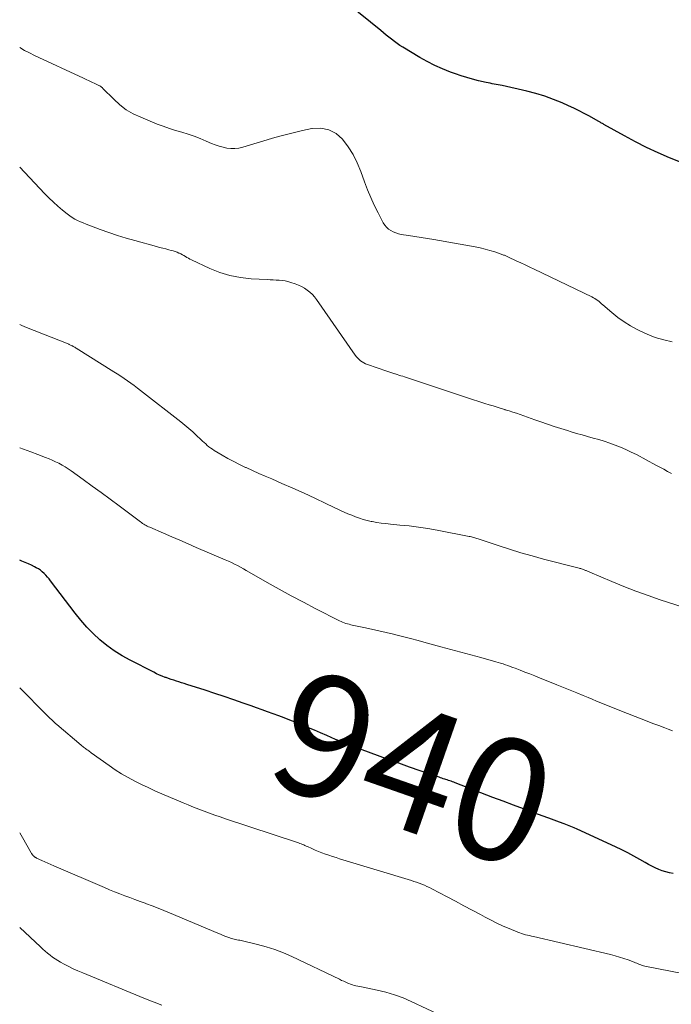
# Model space of a CAD drawing. Units: feet. Extents: x 2000000 to 2003091, y 585000 to 590000.
# Drawn here: x 2000000 to 2000106, y 588205 to 588365 of the extents above; entities that cross this region are included whole.
import ezdxf
from ezdxf.enums import TextEntityAlignment as Align

# ---------------------------------------------------------------- set-up
doc = ezdxf.new("R2010")
doc.units = ezdxf.units.FT
doc.header["$LTSCALE"] = 100
doc.header["$MEASUREMENT"] = 0
for name, color, linetype, lineweight in [('CONTOUR INDEX', 32, 'Continuous', 25), ('CONTOUR INDEX LABEL', 7, 'Continuous', 15), ('CONTOUR INTERMEDIATE', 40, 'Continuous', 15)]:
    doc.layers.add(name, color=color, linetype=linetype, lineweight=lineweight)
doc.styles.add('slant', font='romans.shx', dxfattribs={"oblique": 14.999978})

msp = doc.modelspace()

# ---------------------------------------------------------------- linework, layer by layer
at = {"layer": 'CONTOUR INDEX', "flags": 128}
for points, elevation in [([(2000110.08, 588341.29), (2000105.98, 588342.96), (2000104.1, 588343.77), (2000102.23, 588344.63), (2000100.4, 588345.55), (2000098.59, 588346.52), (2000095.23, 588348.4), (2000095.12, 588348.47), (2000095.01, 588348.53), (2000094.89, 588348.6), (2000094.78, 588348.67), (2000094.67, 588348.73), (2000094.56, 588348.8), (2000094.45, 588348.86), (2000094.33, 588348.93), (2000092.89, 588349.72), (2000092.05, 588350.17), (2000091.2, 588350.61), (2000090.35, 588351.02), (2000089.48, 588351.42), (2000088.44, 588351.89), (2000087.03, 588352.47), (2000085.61, 588352.99), (2000084.16, 588353.43), (2000082.68, 588353.81), (2000078.66, 588354.72), (2000078.34, 588354.79), (2000078.01, 588354.86), (2000077.68, 588354.92), (2000077.36, 588354.98), (2000077.03, 588355.03), (2000076.7, 588355.09), (2000076.37, 588355.16), (2000076.05, 588355.23), (2000074.79, 588355.52), (2000073.84, 588355.76), (2000072.9, 588356.02), (2000071.97, 588356.31), (2000071.04, 588356.63), (2000070.25, 588356.91), (2000068.95, 588357.43), (2000067.67, 588357.99), (2000066.43, 588358.63), (2000065.22, 588359.32), (2000062.49, 588360.98), (2000062.01, 588361.28), (2000061.54, 588361.59), (2000061.09, 588361.92), (2000060.64, 588362.27), (2000060.2, 588362.62), (2000059.76, 588362.97), (2000059.32, 588363.33), (2000058.89, 588363.68), (2000053.58, 588368.01)], 960), ([(2000106.55, 588226.22), (2000105.94, 588226.33), (2000105.35, 588226.47), (2000104.77, 588226.66), (2000104.2, 588226.88), (2000103.64, 588227.14), (2000103.08, 588227.41), (2000102.54, 588227.69), (2000102, 588227.99), (2000101.13, 588228.5), (2000100.15, 588229.04), (2000099.16, 588229.57), (2000098.16, 588230.07), (2000097.15, 588230.56), (2000090.92, 588233.43), (2000090.4, 588233.66), (2000089.87, 588233.89), (2000089.34, 588234.1), (2000088.8, 588234.31), (2000088.01, 588234.6), (2000087.87, 588234.65), (2000087.73, 588234.7), (2000087.58, 588234.75), (2000087.44, 588234.8), (2000087.3, 588234.85), (2000087.15, 588234.9), (2000087.01, 588234.95), (2000086.87, 588235), (2000083.82, 588236.12), (2000082.15, 588236.74), (2000080.49, 588237.36), (2000078.83, 588237.99), (2000077.17, 588238.62), (2000070.98, 588241.02), (2000070.77, 588241.1), (2000070.56, 588241.17), (2000070.35, 588241.25), (2000070.14, 588241.32), (2000069.92, 588241.39), (2000069.71, 588241.46), (2000069.5, 588241.53), (2000069.3, 588241.59), (2000069.26, 588241.6), (2000069.04, 588241.67), (2000068.82, 588241.75), (2000068.59, 588241.82), (2000068.37, 588241.9), (2000065.32, 588242.95), (2000063.57, 588243.56), (2000061.83, 588244.18), (2000060.09, 588244.81), (2000058.36, 588245.45), (2000055.83, 588246.4), (2000055.11, 588246.67), (2000054.39, 588246.94), (2000053.67, 588247.23), (2000052.95, 588247.51), (2000052.23, 588247.8), (2000051.52, 588248.09), (2000050.8, 588248.39), (2000050.09, 588248.7), (2000049.02, 588249.16), (2000048.05, 588249.57), (2000047.07, 588249.98), (2000046.09, 588250.39), (2000045.11, 588250.8), (2000044.92, 588250.87), (2000044.03, 588251.23), (2000043.14, 588251.58), (2000042.24, 588251.92), (2000041.34, 588252.26), (2000040.43, 588252.59), (2000039.53, 588252.92), (2000038.62, 588253.24), (2000037.72, 588253.56), (2000036.45, 588254.01), (2000034.91, 588254.54), (2000033.36, 588255.07), (2000031.81, 588255.58), (2000030.26, 588256.09), (2000027.25, 588257.05), (2000026.82, 588257.19), (2000026.4, 588257.32), (2000025.97, 588257.46), (2000025.55, 588257.59), (2000025.13, 588257.72), (2000024.7, 588257.86), (2000024.28, 588258), (2000023.86, 588258.15), (2000023.73, 588258.2), (2000023.25, 588258.38), (2000022.78, 588258.58), (2000022.31, 588258.79), (2000021.85, 588259.02), (2000017.99, 588260.99), (2000016.69, 588261.72), (2000015.43, 588262.51), (2000014.23, 588263.39), (2000013.08, 588264.33), (2000011.98, 588265.35), (2000010.94, 588266.4), (2000009.95, 588267.52), (2000009.02, 588268.68), (2000005.03, 588273.93), (2000004.78, 588274.25), (2000004.52, 588274.56), (2000004.25, 588274.85), (2000003.97, 588275.15), (2000003.68, 588275.42), (2000003.37, 588275.67), (2000003.04, 588275.89), (2000002.69, 588276.09), (2000002.41, 588276.24), (2000001.91, 588276.49), (2000001.41, 588276.73), (2000000.89, 588276.95), (2000000.37, 588277.15), (2000000, 588277.29)], 940)]:
    msp.add_lwpolyline(points, dxfattribs=dict(at, elevation=elevation))
at = {"layer": 'CONTOUR INTERMEDIATE', "flags": 128}
for points, elevation in [([(2000106.39, 588312.9), (2000105.01, 588313.24), (2000103.64, 588313.65), (2000102.32, 588314.17), (2000101.02, 588314.77), (2000100.69, 588314.94), (2000099.6, 588315.54), (2000098.55, 588316.2), (2000097.55, 588316.92), (2000096.57, 588317.69), (2000095.1, 588318.95), (2000094.89, 588319.13), (2000094.68, 588319.31), (2000094.46, 588319.49), (2000094.25, 588319.66), (2000094.02, 588319.83), (2000093.79, 588319.98), (2000093.55, 588320.12), (2000093.31, 588320.25), (2000083.91, 588324.76), (2000083.17, 588325.11), (2000082.44, 588325.46), (2000081.7, 588325.8), (2000080.96, 588326.15), (2000079.7, 588326.73), (2000079.59, 588326.78), (2000079.47, 588326.83), (2000079.36, 588326.89), (2000079.25, 588326.94), (2000079.14, 588326.99), (2000079.03, 588327.04), (2000078.91, 588327.08), (2000078.8, 588327.12), (2000077.47, 588327.58), (2000076.68, 588327.83), (2000075.89, 588328.05), (2000075.08, 588328.24), (2000074.27, 588328.4), (2000067.55, 588329.6), (2000066.5, 588329.78), (2000065.46, 588329.95), (2000064.42, 588330.12), (2000063.38, 588330.28), (2000062.19, 588330.46), (2000061.75, 588330.55), (2000061.32, 588330.68), (2000060.9, 588330.85), (2000060.5, 588331.06), (2000060.13, 588331.32), (2000059.81, 588331.61), (2000059.53, 588331.96), (2000059.29, 588332.33), (2000058.44, 588333.98), (2000057.82, 588335.21), (2000057.24, 588336.47), (2000056.72, 588337.74), (2000056.22, 588339.03), (2000055.61, 588340.71), (2000055.03, 588342.11), (2000054.35, 588343.46), (2000053.54, 588344.74), (2000052.64, 588345.96), (2000051.58, 588346.88), (2000050.42, 588347.53), (2000049.11, 588347.77), (2000047.7, 588347.73), (2000047.64, 588347.72), (2000046.11, 588347.4), (2000044.59, 588347.04), (2000043.08, 588346.65), (2000041.58, 588346.23), (2000036.36, 588344.68), (2000035.73, 588344.54), (2000035.09, 588344.45), (2000034.44, 588344.46), (2000033.79, 588344.53), (2000033.15, 588344.66), (2000032.51, 588344.83), (2000031.89, 588345.05), (2000031.28, 588345.29), (2000030.41, 588345.68), (2000029.43, 588346.09), (2000028.45, 588346.47), (2000027.45, 588346.81), (2000026.43, 588347.11), (2000025.42, 588347.4), (2000024.41, 588347.72), (2000023.42, 588348.08), (2000022.43, 588348.45), (2000019.73, 588349.55), (2000018.52, 588350.12), (2000017.38, 588350.79), (2000016.32, 588351.59), (2000015.33, 588352.48), (2000013.56, 588354.27), (2000013.49, 588354.33), (2000013.43, 588354.39), (2000013.36, 588354.45), (2000013.3, 588354.51), (2000013.23, 588354.56), (2000013.15, 588354.61), (2000013.08, 588354.66), (2000013, 588354.7), (2000012.23, 588355.05), (2000011.77, 588355.27), (2000011.3, 588355.49), (2000010.84, 588355.7), (2000010.38, 588355.92), (2000002.43, 588359.65), (2000001.61, 588360.05), (2000000.81, 588360.47), (2000000.03, 588360.93), (2000000, 588360.95)], 956), ([(2000106.26, 588291.44), (2000105.64, 588291.79), (2000105.01, 588292.14), (2000104.38, 588292.48), (2000103.75, 588292.82), (2000100.55, 588294.53), (2000099.71, 588294.95), (2000098.85, 588295.36), (2000097.99, 588295.73), (2000097.11, 588296.08), (2000096.21, 588296.4), (2000095.32, 588296.7), (2000094.42, 588296.97), (2000093.51, 588297.23), (2000092.61, 588297.48), (2000091.7, 588297.73), (2000090.8, 588297.99), (2000089.9, 588298.26), (2000089.32, 588298.44), (2000088.23, 588298.78), (2000087.14, 588299.13), (2000086.05, 588299.5), (2000084.97, 588299.88), (2000084.01, 588300.23), (2000083.41, 588300.44), (2000082.81, 588300.65), (2000082.21, 588300.86), (2000081.61, 588301.07), (2000081, 588301.27), (2000080.4, 588301.47), (2000079.79, 588301.66), (2000079.18, 588301.86), (2000079.12, 588301.88), (2000078.48, 588302.07), (2000077.84, 588302.27), (2000077.19, 588302.47), (2000076.55, 588302.67), (2000075.84, 588302.89), (2000074.85, 588303.2), (2000073.85, 588303.52), (2000072.86, 588303.84), (2000071.87, 588304.17), (2000063.7, 588306.9), (2000063.39, 588307), (2000063.08, 588307.1), (2000062.77, 588307.2), (2000062.46, 588307.3), (2000062.15, 588307.4), (2000061.84, 588307.5), (2000061.53, 588307.6), (2000061.22, 588307.69), (2000061.17, 588307.71), (2000060.84, 588307.81), (2000060.51, 588307.92), (2000060.18, 588308.03), (2000059.85, 588308.14), (2000056.7, 588309.22), (2000056.4, 588309.34), (2000056.12, 588309.48), (2000055.85, 588309.64), (2000055.59, 588309.83), (2000055.35, 588310.03), (2000055.12, 588310.25), (2000054.92, 588310.49), (2000054.72, 588310.75), (2000048.42, 588319.83), (2000048.08, 588320.26), (2000047.72, 588320.67), (2000047.32, 588321.03), (2000046.89, 588321.37), (2000046.43, 588321.67), (2000045.95, 588321.94), (2000045.45, 588322.17), (2000044.94, 588322.37), (2000044.2, 588322.63), (2000043.74, 588322.77), (2000043.26, 588322.88), (2000042.78, 588322.94), (2000042.3, 588322.98), (2000041.81, 588323), (2000041.32, 588323.02), (2000040.83, 588323.05), (2000040.34, 588323.07), (2000037.76, 588323.21), (2000036.01, 588323.4), (2000034.29, 588323.73), (2000032.62, 588324.25), (2000030.98, 588324.91), (2000028.01, 588326.3), (2000027.76, 588326.43), (2000027.51, 588326.56), (2000027.26, 588326.7), (2000027.02, 588326.85), (2000026.78, 588327), (2000026.53, 588327.13), (2000026.28, 588327.26), (2000026.03, 588327.38), (2000025.95, 588327.41), (2000025.65, 588327.53), (2000025.34, 588327.65), (2000025.03, 588327.75), (2000024.72, 588327.83), (2000024.34, 588327.93), (2000023.83, 588328.07), (2000023.32, 588328.2), (2000022.82, 588328.33), (2000022.31, 588328.47), (2000018.77, 588329.43), (2000017.35, 588329.84), (2000015.93, 588330.27), (2000014.53, 588330.74), (2000013.13, 588331.25), (2000011.29, 588331.94), (2000010.82, 588332.12), (2000010.36, 588332.31), (2000009.9, 588332.51), (2000009.44, 588332.72), (2000009, 588332.95), (2000008.57, 588333.2), (2000008.16, 588333.48), (2000007.76, 588333.78), (2000006.99, 588334.41), (2000006.23, 588335.06), (2000005.49, 588335.72), (2000004.77, 588336.41), (2000004.07, 588337.12), (2000000, 588341.42)], 952), ([(2000108.35, 588269.57), (2000104.45, 588270.86), (2000102.45, 588271.55), (2000100.47, 588272.27), (2000098.51, 588273.04), (2000096.55, 588273.84), (2000092.99, 588275.34), (2000092.83, 588275.41), (2000092.67, 588275.48), (2000092.5, 588275.55), (2000092.34, 588275.62), (2000092.28, 588275.65), (2000092.15, 588275.7), (2000092.02, 588275.75), (2000091.88, 588275.8), (2000091.75, 588275.85), (2000091.62, 588275.89), (2000091.48, 588275.93), (2000091.35, 588275.97), (2000091.21, 588276), (2000085.41, 588277.5), (2000083.55, 588278), (2000081.7, 588278.53), (2000079.86, 588279.1), (2000078.03, 588279.69), (2000074.73, 588280.79), (2000074.55, 588280.85), (2000074.37, 588280.91), (2000074.19, 588280.96), (2000074.02, 588281.02), (2000073.84, 588281.07), (2000073.66, 588281.12), (2000073.47, 588281.17), (2000073.29, 588281.2), (2000068.05, 588282.2), (2000066.55, 588282.46), (2000065.04, 588282.7), (2000063.52, 588282.89), (2000062, 588283.05), (2000060.46, 588283.19), (2000059.71, 588283.27), (2000058.96, 588283.37), (2000058.22, 588283.48), (2000057.47, 588283.61), (2000057.3, 588283.64), (2000056.65, 588283.79), (2000056.01, 588283.95), (2000055.38, 588284.15), (2000054.75, 588284.38), (2000054.13, 588284.63), (2000053.52, 588284.88), (2000052.91, 588285.15), (2000052.31, 588285.43), (2000049.94, 588286.56), (2000048.15, 588287.4), (2000046.36, 588288.23), (2000044.56, 588289.04), (2000042.75, 588289.83), (2000041.09, 588290.56), (2000040.05, 588291.01), (2000039.01, 588291.47), (2000037.97, 588291.94), (2000036.93, 588292.41), (2000036.84, 588292.45), (2000035.86, 588292.91), (2000034.89, 588293.4), (2000033.93, 588293.92), (2000032.99, 588294.46), (2000031.73, 588295.21), (2000031.43, 588295.4), (2000031.14, 588295.6), (2000030.86, 588295.81), (2000030.59, 588296.03), (2000030.33, 588296.27), (2000030.07, 588296.5), (2000029.81, 588296.74), (2000029.55, 588296.98), (2000028.83, 588297.66), (2000028.21, 588298.23), (2000027.58, 588298.79), (2000026.93, 588299.33), (2000026.27, 588299.86), (2000019.72, 588304.97), (2000019.19, 588305.38), (2000018.66, 588305.78), (2000018.12, 588306.17), (2000017.57, 588306.56), (2000017.02, 588306.94), (2000016.47, 588307.31), (2000015.91, 588307.68), (2000015.35, 588308.03), (2000009.2, 588311.9), (2000009.08, 588311.97), (2000008.97, 588312.04), (2000008.85, 588312.11), (2000008.74, 588312.17), (2000008.7, 588312.19), (2000008.6, 588312.25), (2000008.5, 588312.3), (2000008.4, 588312.35), (2000008.3, 588312.4), (2000008.2, 588312.45), (2000008.09, 588312.49), (2000007.99, 588312.54), (2000007.88, 588312.58), (2000001.13, 588315.29), (2000000.74, 588315.45), (2000000.35, 588315.6), (2000000, 588315.73)], 948), ([(2000106.44, 588249.5), (2000105.73, 588249.76), (2000105.2, 588249.96), (2000104.23, 588250.32), (2000103.25, 588250.68), (2000102.29, 588251.05), (2000101.32, 588251.43), (2000098.14, 588252.68), (2000097.46, 588252.95), (2000096.77, 588253.22), (2000096.09, 588253.5), (2000095.41, 588253.78), (2000094.73, 588254.06), (2000094.05, 588254.34), (2000093.37, 588254.63), (2000092.69, 588254.91), (2000091.9, 588255.23), (2000090.83, 588255.68), (2000089.76, 588256.12), (2000088.68, 588256.55), (2000087.6, 588256.99), (2000084.78, 588258.12), (2000083.99, 588258.43), (2000083.19, 588258.75), (2000082.39, 588259.06), (2000081.6, 588259.37), (2000080.78, 588259.68), (2000080.39, 588259.83), (2000080, 588259.97), (2000079.6, 588260.11), (2000079.21, 588260.25), (2000078.82, 588260.38), (2000078.42, 588260.5), (2000078.02, 588260.62), (2000077.62, 588260.74), (2000075.18, 588261.42), (2000073.56, 588261.87), (2000071.93, 588262.32), (2000070.31, 588262.76), (2000068.68, 588263.2), (2000066.26, 588263.85), (2000064.98, 588264.2), (2000063.7, 588264.53), (2000062.41, 588264.86), (2000061.13, 588265.18), (2000060.96, 588265.22), (2000059.76, 588265.51), (2000058.55, 588265.8), (2000057.34, 588266.07), (2000056.12, 588266.32), (2000054.23, 588266.72), (2000053.97, 588266.78), (2000053.7, 588266.85), (2000053.43, 588266.92), (2000053.17, 588267.01), (2000052.91, 588267.1), (2000052.66, 588267.2), (2000052.41, 588267.31), (2000052.16, 588267.43), (2000048.26, 588269.4), (2000046.27, 588270.44), (2000044.28, 588271.49), (2000042.32, 588272.57), (2000040.36, 588273.68), (2000037.42, 588275.37), (2000036.94, 588275.64), (2000036.47, 588275.91), (2000035.98, 588276.17), (2000035.5, 588276.43), (2000035.01, 588276.67), (2000034.52, 588276.91), (2000034.02, 588277.14), (2000033.52, 588277.37), (2000028.79, 588279.4), (2000027.46, 588279.98), (2000026.13, 588280.55), (2000024.79, 588281.13), (2000023.46, 588281.7), (2000021.2, 588282.67), (2000021, 588282.76), (2000020.8, 588282.86), (2000020.61, 588282.96), (2000020.42, 588283.07), (2000020.24, 588283.19), (2000020.05, 588283.31), (2000019.88, 588283.44), (2000019.7, 588283.57), (2000016.2, 588286.19), (2000014.75, 588287.27), (2000013.29, 588288.35), (2000011.83, 588289.41), (2000010.37, 588290.47), (2000008.39, 588291.88), (2000007.9, 588292.22), (2000007.41, 588292.53), (2000006.9, 588292.83), (2000006.38, 588293.12), (2000005.85, 588293.38), (2000005.32, 588293.63), (2000004.78, 588293.86), (2000004.23, 588294.07), (2000002.98, 588294.54), (2000001.8, 588294.97), (2000000.63, 588295.41), (2000000, 588295.64)], 944), ([(2000112.26, 588209.09), (2000101.95, 588211.11), (2000101.72, 588211.16), (2000101.5, 588211.22), (2000101.28, 588211.3), (2000101.06, 588211.38), (2000100.84, 588211.47), (2000100.62, 588211.56), (2000100.4, 588211.65), (2000100.18, 588211.73), (2000099.22, 588212.1), (2000098.51, 588212.35), (2000097.79, 588212.58), (2000097.07, 588212.78), (2000096.34, 588212.97), (2000083.77, 588215.91), (2000083.45, 588215.99), (2000083.12, 588216.07), (2000082.8, 588216.15), (2000082.48, 588216.22), (2000082.16, 588216.31), (2000081.84, 588216.41), (2000081.53, 588216.52), (2000081.22, 588216.64), (2000079.82, 588217.21), (2000078.81, 588217.64), (2000077.82, 588218.1), (2000076.85, 588218.58), (2000075.88, 588219.08), (2000075.11, 588219.5), (2000073.77, 588220.23), (2000072.42, 588220.95), (2000071.07, 588221.67), (2000069.72, 588222.38), (2000067.21, 588223.7), (2000066.8, 588223.9), (2000066.4, 588224.1), (2000065.98, 588224.28), (2000065.57, 588224.45), (2000065.14, 588224.61), (2000064.72, 588224.77), (2000064.29, 588224.91), (2000063.86, 588225.05), (2000052.15, 588228.62), (2000051.58, 588228.8), (2000051, 588228.99), (2000050.43, 588229.18), (2000049.86, 588229.38), (2000049.29, 588229.58), (2000048.73, 588229.8), (2000048.17, 588230.03), (2000047.62, 588230.28), (2000046.92, 588230.59), (2000046.72, 588230.68), (2000046.51, 588230.77), (2000046.31, 588230.86), (2000046.1, 588230.95), (2000045.9, 588231.03), (2000045.69, 588231.11), (2000045.48, 588231.19), (2000045.27, 588231.26), (2000033.58, 588235.14), (2000032.7, 588235.44), (2000031.83, 588235.74), (2000030.95, 588236.05), (2000030.08, 588236.37), (2000029.21, 588236.7), (2000028.35, 588237.04), (2000027.49, 588237.39), (2000026.63, 588237.74), (2000023.19, 588239.21), (2000022.06, 588239.7), (2000020.95, 588240.21), (2000019.85, 588240.74), (2000018.75, 588241.29), (2000017.67, 588241.87), (2000016.61, 588242.48), (2000015.58, 588243.14), (2000014.57, 588243.83), (2000011.67, 588245.91), (2000011.54, 588246.01), (2000011.4, 588246.11), (2000011.27, 588246.2), (2000011.13, 588246.3), (2000010.99, 588246.39), (2000010.86, 588246.49), (2000010.72, 588246.58), (2000010.59, 588246.68), (2000010.57, 588246.69), (2000010.43, 588246.8), (2000010.29, 588246.91), (2000010.15, 588247.02), (2000010.01, 588247.13), (2000006.04, 588250.51), (2000005.82, 588250.7), (2000005.6, 588250.9), (2000005.38, 588251.1), (2000005.17, 588251.3), (2000004.95, 588251.51), (2000004.74, 588251.71), (2000004.53, 588251.92), (2000004.32, 588252.13), (2000000, 588256.5)], 936), ([(2000068.93, 588202.91), (2000063.84, 588205.33), (2000062.5, 588205.91), (2000061.13, 588206.43), (2000059.72, 588206.84), (2000058.3, 588207.18), (2000056.01, 588207.65), (2000055.71, 588207.71), (2000055.41, 588207.77), (2000055.12, 588207.83), (2000054.82, 588207.89), (2000054.53, 588207.96), (2000054.24, 588208.04), (2000053.95, 588208.14), (2000053.67, 588208.25), (2000053.52, 588208.31), (2000053.17, 588208.47), (2000052.83, 588208.62), (2000052.48, 588208.78), (2000052.13, 588208.95), (2000044.35, 588212.68), (2000043, 588213.28), (2000041.62, 588213.81), (2000040.2, 588214.26), (2000038.77, 588214.64), (2000036.31, 588215.22), (2000036.09, 588215.27), (2000035.87, 588215.31), (2000035.65, 588215.35), (2000035.42, 588215.39), (2000035.2, 588215.43), (2000034.98, 588215.48), (2000034.76, 588215.54), (2000034.55, 588215.61), (2000034.08, 588215.78), (2000033.63, 588215.94), (2000033.18, 588216.11), (2000032.74, 588216.29), (2000032.3, 588216.47), (2000024.42, 588219.8), (2000023.49, 588220.19), (2000022.56, 588220.56), (2000021.62, 588220.92), (2000020.68, 588221.28), (2000020.47, 588221.36), (2000019.63, 588221.66), (2000018.8, 588221.97), (2000017.97, 588222.28), (2000017.14, 588222.59), (2000016.31, 588222.9), (2000015.48, 588223.23), (2000014.66, 588223.56), (2000013.85, 588223.91), (2000005.58, 588227.46), (2000005.09, 588227.68), (2000004.59, 588227.9), (2000004.1, 588228.12), (2000003.61, 588228.34), (2000002.75, 588228.73), (2000002.69, 588228.76), (2000002.63, 588228.79), (2000002.57, 588228.82), (2000002.51, 588228.86), (2000002.45, 588228.89), (2000002.4, 588228.93), (2000002.34, 588228.97), (2000002.29, 588229.02), (2000002.22, 588229.08), (2000002.17, 588229.13), (2000002.12, 588229.19), (2000002.07, 588229.25), (2000002.06, 588229.27), (2000002.01, 588229.34), (2000001.96, 588229.41), (2000001.92, 588229.48), (2000001.87, 588229.56), (2000000.43, 588232.1), (2000000, 588232.82)], 932), ([(2000023.18, 588204.72), (2000022.76, 588204.88), (2000022.34, 588205.05), (2000021.91, 588205.21), (2000021.49, 588205.37), (2000021.07, 588205.54), (2000020.65, 588205.71), (2000020.23, 588205.88), (2000010.27, 588209.99), (2000009.5, 588210.32), (2000008.74, 588210.67), (2000007.99, 588211.05), (2000007.24, 588211.44), (2000006.67, 588211.75), (2000006.23, 588212.01), (2000005.79, 588212.28), (2000005.37, 588212.57), (2000004.96, 588212.88), (2000004.56, 588213.2), (2000004.16, 588213.53), (2000003.78, 588213.87), (2000003.4, 588214.22), (2000000, 588217.41)], 928)]:
    msp.add_lwpolyline(points, dxfattribs=dict(at, elevation=elevation))

# ---------------------------------------------------------------- texts
at = {"layer": 'CONTOUR INDEX LABEL', "style": 'slant', "oblique": 15}
msp.add_text('940', height=20, rotation=340.7247, dxfattribs=at).set_placement((2000064.22, 588243.33, 940), align=Align.MIDDLE_CENTER)

doc.saveas('drawing.dxf')
